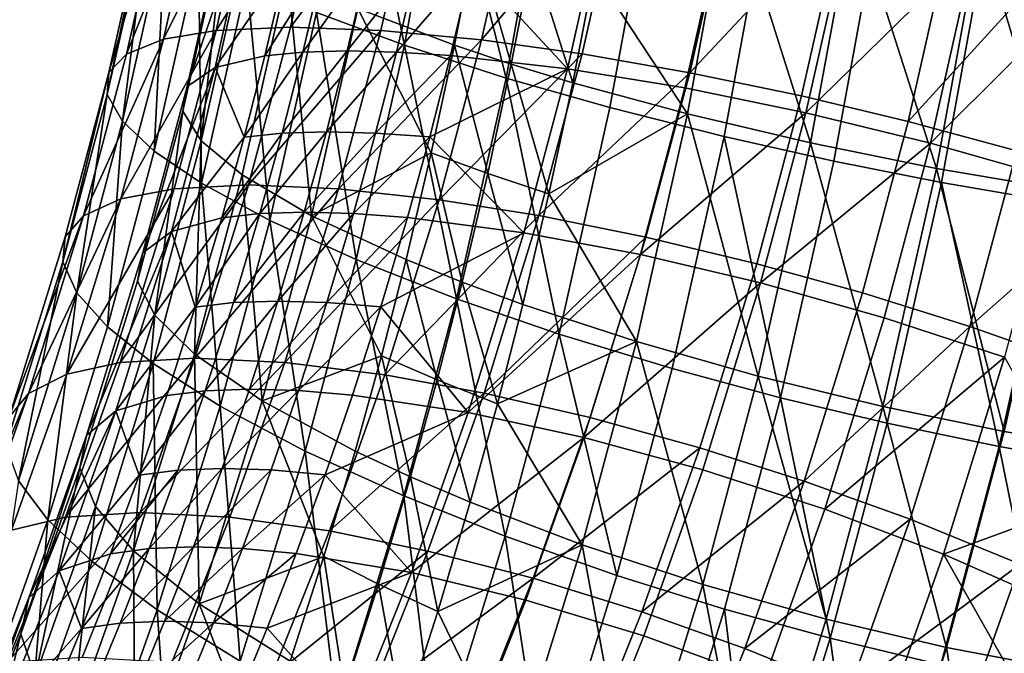
# Model space of a CAD drawing. Units: metres. Extents: x -8.9 to 2.4, y -4.9 to 4.9.
# Drawn here: x -4.2 to -4.1, y -1.3 to -1.3 of the extents above; entities that cross this region are included whole.
import ezdxf

# ---------------------------------------------------------------- set-up
doc = ezdxf.new("R2010")
doc.units = ezdxf.units.M
doc.linetypes.add('AUSGEZOGEN', pattern=[0])
doc.layers.add('Text Allgemein', color=7, linetype='AUSGEZOGEN', lineweight=25)
doc.layers.add('Vorh. Geländer', color=254, linetype='AUSGEZOGEN', lineweight=13)
doc.styles.add('ARIAL', font='ARIAL.TTF')

msp = doc.modelspace()

# ---------------------------------------------------------------- linework, layer by layer
at = {"layer": 'Vorh. Geländer', "color": 9, "linetype": 'AUSGEZOGEN', "lineweight": 25, "transparency": 33554687}
for points in [[(-4.141257, -1.305038, 0.533262), (-4.14292, -1.296959, 0.531391), (-4.144195, -1.303938, 0.530321)], [(-4.141257, -1.305038, 0.533262), (-4.139943, -1.297846, 0.534365), (-4.14292, -1.296959, 0.531391)], [(-4.137856, -1.306136, 0.535642), (-4.139943, -1.297846, 0.534365), (-4.141257, -1.305038, 0.533262)], [(-4.137856, -1.306136, 0.535642), (-4.136503, -1.298733, 0.536777), (-4.139943, -1.297846, 0.534365)], [(-4.149315, -1.304838, 0.503952), (-4.14797, -1.298859, 0.50508), (-4.146216, -1.298609, 0.501528)], [(-4.149315, -1.304838, 0.503952), (-4.146216, -1.298609, 0.501528), (-4.14755, -1.30454, 0.500409)], [(-4.14755, -1.30454, 0.500409), (-4.146216, -1.298609, 0.501528), (-4.143735, -1.298516, 0.498025)], [(-4.14755, -1.30454, 0.500409), (-4.143735, -1.298516, 0.498025), (-4.145064, -1.304429, 0.496909)], [(-4.145064, -1.304429, 0.496909), (-4.143735, -1.298516, 0.498025), (-4.140711, -1.29861, 0.494968)], [(-4.145064, -1.304429, 0.496909), (-4.140711, -1.29861, 0.494968), (-4.142044, -1.304541, 0.49385)], [(-4.142044, -1.304541, 0.49385), (-4.140711, -1.29861, 0.494968), (-4.137329, -1.298878, 0.492509), (-4.138673, -1.304861, 0.491381)], [(-4.150551, -1.305333, 0.507821), (-4.149189, -1.299274, 0.508964), (-4.14797, -1.298859, 0.50508)], [(-4.150551, -1.305333, 0.507821), (-4.14797, -1.298859, 0.50508), (-4.149315, -1.304838, 0.503952)], [(-4.138673, -1.304861, 0.491381), (-4.137329, -1.298878, 0.492509), (-4.133953, -1.299268, 0.490773)], [(-4.134381, -1.307125, 0.537288), (-4.132994, -1.29953, 0.538452), (-4.136503, -1.298733, 0.536777), (-4.137856, -1.306136, 0.535642)], [(-4.151141, -1.30595, 0.511505), (-4.149756, -1.299791, 0.512667), (-4.149189, -1.299274, 0.508964)], [(-4.151141, -1.30595, 0.511505), (-4.149189, -1.299274, 0.508964), (-4.150551, -1.305333, 0.507821)], [(-4.138673, -1.304861, 0.491381), (-4.133953, -1.299268, 0.490773), (-4.135315, -1.305326, 0.48963)], [(-4.135315, -1.305326, 0.48963), (-4.133953, -1.299268, 0.490773), (-4.130329, -1.299796, 0.489545), (-4.131714, -1.305956, 0.488383)], [(-4.148517, -1.306414, 0.510622), (-4.147116, -1.30018, 0.511798), (-4.146207, -1.299653, 0.50763)], [(-4.148517, -1.306414, 0.510622), (-4.146207, -1.299653, 0.50763), (-4.147586, -1.305786, 0.506474)], [(-4.147586, -1.305786, 0.506474), (-4.146207, -1.299653, 0.50763), (-4.145211, -1.302365, 0.503165)], [(-4.130559, -1.30809, 0.538384), (-4.129137, -1.300308, 0.539577), (-4.132994, -1.29953, 0.538452), (-4.134381, -1.307125, 0.537288)], [(-4.151191, -1.306681, 0.515101), (-4.14978, -1.300404, 0.516285), (-4.149756, -1.299791, 0.512667)], [(-4.151191, -1.306681, 0.515101), (-4.149756, -1.299791, 0.512667), (-4.151141, -1.30595, 0.511505)], [(-4.134418, -1.299686, 0.493775), (-4.135798, -1.305825, 0.492617), (-4.139002, -1.30236, 0.495736)], [(-4.135798, -1.305825, 0.492617), (-4.134418, -1.299686, 0.493775), (-4.130478, -1.300223, 0.49222), (-4.131881, -1.306465, 0.491043)], [(-4.131785, -1.307335, 0.535427), (-4.13039, -1.2997, 0.536598), (-4.134912, -1.302587, 0.5345)], [(-4.127671, -1.308305, 0.536202), (-4.13039, -1.2997, 0.536598), (-4.131785, -1.307335, 0.535427)], [(-4.131714, -1.305956, 0.488383), (-4.130329, -1.299796, 0.489545), (-4.126562, -1.300449, 0.488876)], [(-4.127671, -1.308305, 0.536202), (-4.126241, -1.300482, 0.537401), (-4.13039, -1.2997, 0.536598)], [(-4.148668, -1.307246, 0.514829), (-4.147236, -1.300878, 0.516031), (-4.147116, -1.30018, 0.511798)], [(-4.148668, -1.307246, 0.514829), (-4.147116, -1.30018, 0.511798), (-4.148517, -1.306414, 0.510622)], [(-4.131881, -1.306465, 0.491043), (-4.130478, -1.300223, 0.49222), (-4.126395, -1.300918, 0.491427), (-4.127828, -1.307294, 0.490225)], [(-4.126895, -1.308912, 0.53883), (-4.125444, -1.300972, 0.540048), (-4.129137, -1.300308, 0.539577), (-4.130559, -1.30809, 0.538384)], [(-4.150685, -1.307579, 0.518842), (-4.14978, -1.300404, 0.516285), (-4.151191, -1.306681, 0.515101)], [(-4.150685, -1.307579, 0.518842), (-4.149241, -1.301157, 0.520054), (-4.14978, -1.300404, 0.516285)], [(-4.131714, -1.305956, 0.488383), (-4.126562, -1.300449, 0.488876), (-4.127975, -1.306734, 0.48769)], [(-4.127975, -1.306734, 0.48769), (-4.126562, -1.300449, 0.488876), (-4.122965, -1.301164, 0.488778), (-4.124409, -1.307587, 0.487567)], [(-4.123465, -1.309157, 0.536181), (-4.126241, -1.300482, 0.537401), (-4.127671, -1.308305, 0.536202)], [(-4.123465, -1.309157, 0.536181), (-4.122005, -1.30117, 0.537406), (-4.126241, -1.300482, 0.537401)], [(-4.148052, -1.308236, 0.518882), (-4.147236, -1.300878, 0.516031), (-4.148668, -1.307246, 0.514829)], [(-4.148052, -1.308236, 0.518882), (-4.146585, -1.301708, 0.520113), (-4.147236, -1.300878, 0.516031)], [(-4.127828, -1.307294, 0.490225), (-4.126395, -1.300918, 0.491427), (-4.122189, -1.301771, 0.491407)], [(-4.123297, -1.309627, 0.538733), (-4.121821, -1.301549, 0.539972), (-4.125444, -1.300972, 0.540048), (-4.126895, -1.308912, 0.53883)], [(-4.149621, -1.308581, 0.522418), (-4.149241, -1.301157, 0.520054), (-4.150685, -1.307579, 0.518842)], [(-4.149621, -1.308581, 0.522418), (-4.148141, -1.301997, 0.52366), (-4.149241, -1.301157, 0.520054)], [(-4.124409, -1.307587, 0.487567), (-4.122965, -1.301164, 0.488778), (-4.1193, -1.301986, 0.489225)], [(-4.119382, -1.309853, 0.535388), (-4.122005, -1.30117, 0.537406), (-4.123465, -1.309157, 0.536181)], [(-4.119382, -1.309853, 0.535388), (-4.117898, -1.301731, 0.536634), (-4.122005, -1.30117, 0.537406)], [(-4.142808, -1.303807, 0.527901), (-4.139585, -1.305038, 0.53127), (-4.138893, -1.301453, 0.531851)], [(-4.137681, -1.305669, 0.532695), (-4.138893, -1.301453, 0.531851), (-4.139585, -1.305038, 0.53127)], [(-4.137681, -1.305669, 0.532695), (-4.136977, -1.302023, 0.533286), (-4.138893, -1.301453, 0.531851)], [(-4.119531, -1.310279, 0.538064), (-4.118031, -1.302075, 0.539322), (-4.121821, -1.301549, 0.539972), (-4.123297, -1.309627, 0.538733)], [(-4.14668, -1.309376, 0.522761), (-4.145171, -1.302664, 0.524027), (-4.146585, -1.301708, 0.520113), (-4.148052, -1.308236, 0.518882)], [(-4.127828, -1.307294, 0.490225), (-4.122189, -1.301771, 0.491407), (-4.123659, -1.308311, 0.490173)], [(-4.123659, -1.308311, 0.490173), (-4.122189, -1.301771, 0.491407), (-4.118074, -1.30274, 0.492181)], [(-4.148047, -1.309652, 0.525725), (-4.148141, -1.301997, 0.52366), (-4.149621, -1.308581, 0.522418)], [(-4.148047, -1.309652, 0.525725), (-4.146528, -1.302896, 0.526999), (-4.148141, -1.301997, 0.52366)], [(-4.145923, -1.305388, 0.502568), (-4.145211, -1.302365, 0.503165), (-4.143941, -1.302253, 0.50106)], [(-4.145923, -1.305388, 0.502568), (-4.143941, -1.302253, 0.50106), (-4.144651, -1.305266, 0.500464)], [(-4.144651, -1.305266, 0.500464), (-4.143941, -1.302253, 0.50106), (-4.142459, -1.302216, 0.499095)], [(-4.144651, -1.305266, 0.500464), (-4.142459, -1.302216, 0.499095), (-4.143168, -1.305225, 0.4985)], [(-4.143168, -1.305225, 0.4985), (-4.142459, -1.302216, 0.499095), (-4.140816, -1.302252, 0.497327)], [(-4.143168, -1.305225, 0.4985), (-4.140816, -1.302252, 0.497327), (-4.141525, -1.305265, 0.496732)], [(-4.141525, -1.305265, 0.496732), (-4.140816, -1.302252, 0.497327), (-4.139002, -1.30236, 0.495736)], [(-4.135627, -1.306292, 0.5339), (-4.136977, -1.302023, 0.533286), (-4.137681, -1.305669, 0.532695)], [(-4.135627, -1.306292, 0.5339), (-4.134912, -1.302587, 0.5345), (-4.136977, -1.302023, 0.533286)], [(-4.124409, -1.307587, 0.487567), (-4.1193, -1.301986, 0.489225), (-4.12078, -1.308568, 0.487983)], [(-4.145211, -1.302365, 0.503165), (-4.145923, -1.305388, 0.502568), (-4.147586, -1.305786, 0.506474)], [(-4.141525, -1.305265, 0.496732), (-4.139002, -1.30236, 0.495736), (-4.139714, -1.305382, 0.495139)], [(-4.135798, -1.305825, 0.492617), (-4.139714, -1.305382, 0.495139), (-4.139002, -1.30236, 0.495736)], [(-4.134912, -1.302587, 0.5345), (-4.135627, -1.306292, 0.5339), (-4.131785, -1.307335, 0.535427)], [(-4.145759, -1.310895, 0.529009), (-4.146528, -1.302896, 0.526999), (-4.148047, -1.309652, 0.525725)], [(-4.144366, -1.310739, 0.526593), (-4.145171, -1.302664, 0.524027), (-4.14668, -1.309376, 0.522761)], [(-4.145759, -1.310895, 0.529009), (-4.144195, -1.303938, 0.530321), (-4.146528, -1.302896, 0.526999)], [(-4.144366, -1.310739, 0.526593), (-4.142808, -1.303807, 0.527901), (-4.145171, -1.302664, 0.524027)], [(-4.123659, -1.308311, 0.490173), (-4.118074, -1.30274, 0.492181), (-4.119586, -1.309467, 0.490912)], [(-4.142808, -1.303807, 0.527901), (-4.144366, -1.310739, 0.526593), (-4.140356, -1.308636, 0.530624)], [(-4.140356, -1.308636, 0.530624), (-4.139585, -1.305038, 0.53127), (-4.142808, -1.303807, 0.527901)], [(-4.142868, -1.312207, 0.53191), (-4.144195, -1.303938, 0.530321), (-4.145759, -1.310895, 0.529009)], [(-4.142868, -1.312207, 0.53191), (-4.141257, -1.305038, 0.533262), (-4.144195, -1.303938, 0.530321)], [(-4.150736, -1.310177, 0.502759), (-4.149315, -1.304838, 0.503952), (-4.14755, -1.30454, 0.500409)], [(-4.150736, -1.310177, 0.502759), (-4.14755, -1.30454, 0.500409), (-4.14896, -1.309836, 0.499225)], [(-4.14896, -1.309836, 0.499225), (-4.14755, -1.30454, 0.500409), (-4.145064, -1.304429, 0.496909), (-4.14647, -1.309709, 0.49573)], [(-4.14647, -1.309709, 0.49573), (-4.145064, -1.304429, 0.496909), (-4.142044, -1.304541, 0.49385)], [(-4.14647, -1.309709, 0.49573), (-4.142044, -1.304541, 0.49385), (-4.143455, -1.309837, 0.492666)], [(-4.143455, -1.309837, 0.492666), (-4.142044, -1.304541, 0.49385), (-4.138673, -1.304861, 0.491381)], [(-4.151992, -1.310743, 0.506612), (-4.150551, -1.305333, 0.507821), (-4.149315, -1.304838, 0.503952)], [(-4.151992, -1.310743, 0.506612), (-4.149315, -1.304838, 0.503952), (-4.150736, -1.310177, 0.502759)], [(-4.143455, -1.309837, 0.492666), (-4.138673, -1.304861, 0.491381), (-4.140096, -1.310203, 0.490187)], [(-4.140096, -1.310203, 0.490187), (-4.138673, -1.304861, 0.491381), (-4.135315, -1.305326, 0.48963)], [(-4.145346, -1.307977, 0.499881), (-4.144651, -1.305266, 0.500464), (-4.143168, -1.305225, 0.4985)], [(-4.145346, -1.307977, 0.499881), (-4.143168, -1.305225, 0.4985), (-4.143862, -1.307934, 0.497918)], [(-4.143862, -1.307934, 0.497918), (-4.143168, -1.305225, 0.4985), (-4.141525, -1.305265, 0.496732)], [(-4.139515, -1.313517, 0.53425), (-4.141257, -1.305038, 0.533262), (-4.142868, -1.312207, 0.53191)], [(-4.139515, -1.313517, 0.53425), (-4.137856, -1.306136, 0.535642), (-4.141257, -1.305038, 0.533262)], [(-4.138464, -1.309328, 0.532038), (-4.139585, -1.305038, 0.53127), (-4.140356, -1.308636, 0.530624)], [(-4.138464, -1.309328, 0.532038), (-4.137681, -1.305669, 0.532695), (-4.139585, -1.305038, 0.53127)], [(-4.152605, -1.311449, 0.510276), (-4.151141, -1.30595, 0.511505), (-4.150551, -1.305333, 0.507821), (-4.151992, -1.310743, 0.506612)], [(-4.147586, -1.305786, 0.506474), (-4.145923, -1.305388, 0.502568), (-4.14662, -1.308108, 0.501983)], [(-4.14662, -1.308108, 0.501983), (-4.145923, -1.305388, 0.502568), (-4.144651, -1.305266, 0.500464)], [(-4.14662, -1.308108, 0.501983), (-4.144651, -1.305266, 0.500464), (-4.145346, -1.307977, 0.499881)], [(-4.143862, -1.307934, 0.497918), (-4.141525, -1.305265, 0.496732), (-4.14222, -1.307976, 0.496149)], [(-4.14222, -1.307976, 0.496149), (-4.141525, -1.305265, 0.496732), (-4.139714, -1.305382, 0.495139)], [(-4.14222, -1.307976, 0.496149), (-4.139714, -1.305382, 0.495139), (-4.140411, -1.308101, 0.494554)], [(-4.140411, -1.308101, 0.494554), (-4.139714, -1.305382, 0.495139), (-4.135798, -1.305825, 0.492617)], [(-4.140096, -1.310203, 0.490187), (-4.135315, -1.305326, 0.48963), (-4.136756, -1.310736, 0.488421)], [(-4.136756, -1.310736, 0.488421), (-4.135315, -1.305326, 0.48963), (-4.131714, -1.305956, 0.488383)], [(-4.149999, -1.31198, 0.509378), (-4.148517, -1.306414, 0.510622), (-4.147586, -1.305786, 0.506474)], [(-4.149999, -1.31198, 0.509378), (-4.147586, -1.305786, 0.506474), (-4.149044, -1.311261, 0.50525)], [(-4.149044, -1.311261, 0.50525), (-4.147586, -1.305786, 0.506474), (-4.14662, -1.308108, 0.501983)], [(-4.135798, -1.305825, 0.492617), (-4.137258, -1.311306, 0.491392), (-4.140411, -1.308101, 0.494554)], [(-4.136424, -1.310012, 0.533232), (-4.137681, -1.305669, 0.532695), (-4.138464, -1.309328, 0.532038)], [(-4.136424, -1.310012, 0.533232), (-4.135627, -1.306292, 0.5339), (-4.137681, -1.305669, 0.532695)], [(-4.137258, -1.311306, 0.491392), (-4.135798, -1.305825, 0.492617), (-4.131881, -1.306465, 0.491043), (-4.133365, -1.312038, 0.489797)], [(-4.152684, -1.312285, 0.513848), (-4.151191, -1.306681, 0.515101), (-4.151141, -1.30595, 0.511505)], [(-4.152684, -1.312285, 0.513848), (-4.151141, -1.30595, 0.511505), (-4.152605, -1.311449, 0.510276)], [(-4.136083, -1.314695, 0.53586), (-4.137856, -1.306136, 0.535642), (-4.139515, -1.313517, 0.53425)], [(-4.136083, -1.314695, 0.53586), (-4.134381, -1.307125, 0.537288), (-4.137856, -1.306136, 0.535642)], [(-4.136756, -1.310736, 0.488421), (-4.131714, -1.305956, 0.488383), (-4.133178, -1.311456, 0.487154)], [(-4.133178, -1.311456, 0.487154), (-4.131714, -1.305956, 0.488383), (-4.127975, -1.306734, 0.48769), (-4.12947, -1.312346, 0.486436)], [(-4.150182, -1.312932, 0.513559), (-4.148668, -1.307246, 0.514829), (-4.148517, -1.306414, 0.510622), (-4.149999, -1.31198, 0.509378)], [(-4.131785, -1.307335, 0.535427), (-4.135627, -1.306292, 0.5339), (-4.136424, -1.310012, 0.533232)], [(-4.133365, -1.312038, 0.489797), (-4.131881, -1.306465, 0.491043), (-4.127828, -1.307294, 0.490225)], [(-4.152212, -1.313313, 0.517561), (-4.151191, -1.306681, 0.515101), (-4.152684, -1.312285, 0.513848)], [(-4.152212, -1.313313, 0.517561), (-4.150685, -1.307579, 0.518842), (-4.151191, -1.306681, 0.515101)], [(-4.12947, -1.312346, 0.486436), (-4.127975, -1.306734, 0.48769), (-4.124409, -1.307587, 0.487567), (-4.125936, -1.313322, 0.486285)], [(-4.132303, -1.315846, 0.536921), (-4.130559, -1.30809, 0.538384), (-4.134381, -1.307125, 0.537288), (-4.136083, -1.314695, 0.53586)], [(-4.149605, -1.314064, 0.517579), (-4.148668, -1.307246, 0.514829), (-4.150182, -1.312932, 0.513559)], [(-4.149605, -1.314064, 0.517579), (-4.148052, -1.308236, 0.518882), (-4.148668, -1.307246, 0.514829)], [(-4.133496, -1.314947, 0.533992), (-4.131785, -1.307335, 0.535427), (-4.136424, -1.310012, 0.533232)], [(-4.129424, -1.316103, 0.534731), (-4.131785, -1.307335, 0.535427), (-4.133496, -1.314947, 0.533992)], [(-4.133365, -1.312038, 0.489797), (-4.127828, -1.307294, 0.490225), (-4.129344, -1.312987, 0.488953)], [(-4.129424, -1.316103, 0.534731), (-4.127671, -1.308305, 0.536202), (-4.131785, -1.307335, 0.535427)], [(-4.129344, -1.312987, 0.488953), (-4.127828, -1.307294, 0.490225), (-4.123659, -1.308311, 0.490173)], [(-4.151187, -1.314459, 0.521105), (-4.150685, -1.307579, 0.518842), (-4.152212, -1.313313, 0.517561)], [(-4.151187, -1.314459, 0.521105), (-4.149621, -1.308581, 0.522418), (-4.150685, -1.307579, 0.518842)], [(-4.125936, -1.313322, 0.486285), (-4.124409, -1.307587, 0.487567), (-4.12078, -1.308568, 0.487983), (-4.122345, -1.314444, 0.48667)], [(-4.14662, -1.308108, 0.501983), (-4.147366, -1.310806, 0.501357), (-4.149044, -1.311261, 0.50525)], [(-4.147366, -1.310806, 0.501357), (-4.14662, -1.308108, 0.501983), (-4.145346, -1.307977, 0.499881)], [(-4.147366, -1.310806, 0.501357), (-4.145346, -1.307977, 0.499881), (-4.146089, -1.310667, 0.499257)], [(-4.146089, -1.310667, 0.499257), (-4.145346, -1.307977, 0.499881), (-4.143862, -1.307934, 0.497918)], [(-4.146089, -1.310667, 0.499257), (-4.143862, -1.307934, 0.497918), (-4.144605, -1.31062, 0.497295)], [(-4.144605, -1.31062, 0.497295), (-4.143862, -1.307934, 0.497918), (-4.14222, -1.307976, 0.496149)], [(-4.144605, -1.31062, 0.497295), (-4.14222, -1.307976, 0.496149), (-4.142963, -1.310665, 0.495525)], [(-4.142963, -1.310665, 0.495525), (-4.14222, -1.307976, 0.496149), (-4.140411, -1.308101, 0.494554)], [(-4.142963, -1.310665, 0.495525), (-4.140411, -1.308101, 0.494554), (-4.141157, -1.310799, 0.493929)], [(-4.137258, -1.311306, 0.491392), (-4.141157, -1.310799, 0.493929), (-4.140411, -1.308101, 0.494554)], [(-4.128674, -1.316826, 0.537337), (-4.130559, -1.30809, 0.538384), (-4.132303, -1.315846, 0.536921)], [(-4.128674, -1.316826, 0.537337), (-4.126895, -1.308912, 0.53883), (-4.130559, -1.30809, 0.538384)], [(-4.148276, -1.315369, 0.521422), (-4.148052, -1.308236, 0.518882), (-4.149605, -1.314064, 0.517579)], [(-4.148276, -1.315369, 0.521422), (-4.14668, -1.309376, 0.522761), (-4.148052, -1.308236, 0.518882)], [(-4.125255, -1.31712, 0.534679), (-4.127671, -1.308305, 0.536202), (-4.129424, -1.316103, 0.534731)], [(-4.129344, -1.312987, 0.488953), (-4.123659, -1.308311, 0.490173), (-4.125214, -1.31415, 0.488868)], [(-4.125255, -1.31712, 0.534679), (-4.123465, -1.309157, 0.536181), (-4.127671, -1.308305, 0.536202)], [(-4.125214, -1.31415, 0.488868), (-4.123659, -1.308311, 0.490173), (-4.119586, -1.309467, 0.490912), (-4.121186, -1.315473, 0.48957)], [(-4.149653, -1.315685, 0.524376), (-4.148047, -1.309652, 0.525725), (-4.149621, -1.308581, 0.522418), (-4.151187, -1.314459, 0.521105)], [(-4.144366, -1.310739, 0.526593), (-4.141197, -1.312207, 0.529918), (-4.140356, -1.308636, 0.530624)], [(-4.139319, -1.312959, 0.53132), (-4.140356, -1.308636, 0.530624), (-4.141197, -1.312207, 0.529918)], [(-4.139319, -1.312959, 0.53132), (-4.138464, -1.309328, 0.532038), (-4.140356, -1.308636, 0.530624)], [(-4.122345, -1.314444, 0.48667), (-4.12078, -1.308568, 0.487983), (-4.117, -1.309718, 0.489044)], [(-4.125108, -1.31768, 0.537214), (-4.123297, -1.309627, 0.538733), (-4.126895, -1.308912, 0.53883), (-4.128674, -1.316826, 0.537337)], [(-4.121202, -1.317949, 0.533861), (-4.123465, -1.309157, 0.536181), (-4.125255, -1.31712, 0.534679)], [(-4.121202, -1.317949, 0.533861), (-4.119382, -1.309853, 0.535388), (-4.123465, -1.309157, 0.536181)], [(-4.146014, -1.316928, 0.52521), (-4.14668, -1.309376, 0.522761), (-4.148276, -1.315369, 0.521422)], [(-4.146014, -1.316928, 0.52521), (-4.144366, -1.310739, 0.526593), (-4.14668, -1.309376, 0.522761)], [(-4.137293, -1.313703, 0.532502), (-4.138464, -1.309328, 0.532038), (-4.139319, -1.312959, 0.53132)], [(-4.137293, -1.313703, 0.532502), (-4.136424, -1.310012, 0.533232), (-4.138464, -1.309328, 0.532038)], [(-4.152549, -1.316033, 0.501238), (-4.150736, -1.310177, 0.502759), (-4.14896, -1.309836, 0.499225)], [(-4.152549, -1.316033, 0.501238), (-4.14896, -1.309836, 0.499225), (-4.150758, -1.315645, 0.497717)], [(-4.150758, -1.315645, 0.497717), (-4.14896, -1.309836, 0.499225), (-4.14647, -1.309709, 0.49573)], [(-4.150758, -1.315645, 0.497717), (-4.14647, -1.309709, 0.49573), (-4.148263, -1.3155, 0.494225)], [(-4.147413, -1.317107, 0.52762), (-4.148047, -1.309652, 0.525725), (-4.149653, -1.315685, 0.524376)], [(-4.148263, -1.3155, 0.494225), (-4.14647, -1.309709, 0.49573), (-4.143455, -1.309837, 0.492666)], [(-4.148263, -1.3155, 0.494225), (-4.143455, -1.309837, 0.492666), (-4.145253, -1.315645, 0.491157)], [(-4.147413, -1.317107, 0.52762), (-4.145759, -1.310895, 0.529009), (-4.148047, -1.309652, 0.525725)], [(-4.145253, -1.315645, 0.491157), (-4.143455, -1.309837, 0.492666), (-4.140096, -1.310203, 0.490187)], [(-4.121369, -1.318458, 0.536521), (-4.123297, -1.309627, 0.538733), (-4.125108, -1.31768, 0.537214)], [(-4.121369, -1.318458, 0.536521), (-4.119531, -1.310279, 0.538064), (-4.123297, -1.309627, 0.538733)], [(-4.122345, -1.314444, 0.48667), (-4.117, -1.309718, 0.489044), (-4.118609, -1.315761, 0.487694)], [(-4.117285, -1.318589, 0.532287), (-4.119382, -1.309853, 0.535388), (-4.121202, -1.317949, 0.533861)], [(-4.153829, -1.316678, 0.50507), (-4.151992, -1.310743, 0.506612), (-4.150736, -1.310177, 0.502759)], [(-4.153829, -1.316678, 0.50507), (-4.150736, -1.310177, 0.502759), (-4.152549, -1.316033, 0.501238)], [(-4.136424, -1.310012, 0.533232), (-4.137293, -1.313703, 0.532502), (-4.133496, -1.314947, 0.533992)], [(-4.145253, -1.315645, 0.491157), (-4.140096, -1.310203, 0.490187), (-4.14191, -1.316062, 0.488665)], [(-4.14191, -1.316062, 0.488665), (-4.140096, -1.310203, 0.490187), (-4.136756, -1.310736, 0.488421)], [(-4.117768, -1.319087, 0.535274), (-4.119531, -1.310279, 0.538064), (-4.121369, -1.318458, 0.536521)], [(-4.154472, -1.31748, 0.50871), (-4.152605, -1.311449, 0.510276), (-4.151992, -1.310743, 0.506612)], [(-4.154472, -1.31748, 0.50871), (-4.151992, -1.310743, 0.506612), (-4.153829, -1.316678, 0.50507)], [(-4.149044, -1.311261, 0.50525), (-4.147366, -1.310806, 0.501357), (-4.148256, -1.313793, 0.50061)], [(-4.148256, -1.313793, 0.50061), (-4.147366, -1.310806, 0.501357), (-4.146089, -1.310667, 0.499257)], [(-4.148256, -1.313793, 0.50061), (-4.146089, -1.310667, 0.499257), (-4.146976, -1.313644, 0.498513)], [(-4.146976, -1.313644, 0.498513), (-4.146089, -1.310667, 0.499257), (-4.144605, -1.31062, 0.497295)], [(-4.146976, -1.313644, 0.498513), (-4.144605, -1.31062, 0.497295), (-4.145491, -1.313594, 0.496551)], [(-4.144366, -1.310739, 0.526593), (-4.146014, -1.316928, 0.52521), (-4.142021, -1.31542, 0.529227)], [(-4.145491, -1.313594, 0.496551), (-4.144605, -1.31062, 0.497295), (-4.142963, -1.310665, 0.495525)], [(-4.145491, -1.313594, 0.496551), (-4.142963, -1.310665, 0.495525), (-4.14385, -1.313642, 0.49478)], [(-4.142021, -1.31542, 0.529227), (-4.141197, -1.312207, 0.529918), (-4.144366, -1.310739, 0.526593)], [(-4.14385, -1.313642, 0.49478), (-4.142963, -1.310665, 0.495525), (-4.141157, -1.310799, 0.493929)], [(-4.14385, -1.313642, 0.49478), (-4.141157, -1.310799, 0.493929), (-4.142047, -1.313785, 0.493182)], [(-4.142047, -1.313785, 0.493182), (-4.141157, -1.310799, 0.493929), (-4.137258, -1.311306, 0.491392)], [(-4.14191, -1.316062, 0.488665), (-4.136756, -1.310736, 0.488421), (-4.138592, -1.316669, 0.48688)], [(-4.138592, -1.316669, 0.48688), (-4.136756, -1.310736, 0.488421), (-4.133178, -1.311456, 0.487154)], [(-4.144573, -1.318608, 0.530479), (-4.145759, -1.310895, 0.529009), (-4.147413, -1.317107, 0.52762)], [(-4.144573, -1.318608, 0.530479), (-4.142868, -1.312207, 0.53191), (-4.145759, -1.310895, 0.529009)], [(-4.154587, -1.318432, 0.512251), (-4.152684, -1.312285, 0.513848), (-4.152605, -1.311449, 0.510276), (-4.154472, -1.31748, 0.50871)], [(-4.151889, -1.318084, 0.507792), (-4.149999, -1.31198, 0.509378), (-4.149044, -1.311261, 0.50525)], [(-4.151889, -1.318084, 0.507792), (-4.149044, -1.311261, 0.50525), (-4.150903, -1.317266, 0.50369)], [(-4.150903, -1.317266, 0.50369), (-4.149044, -1.311261, 0.50525), (-4.148256, -1.313793, 0.50061)], [(-4.137258, -1.311306, 0.491392), (-4.139119, -1.317318, 0.489831), (-4.142047, -1.313785, 0.493182)], [(-4.139119, -1.317318, 0.489831), (-4.137258, -1.311306, 0.491392), (-4.133365, -1.312038, 0.489797)], [(-4.138592, -1.316669, 0.48688), (-4.133178, -1.311456, 0.487154), (-4.135046, -1.317488, 0.485587)], [(-4.135046, -1.317488, 0.485587), (-4.133178, -1.311456, 0.487154), (-4.12947, -1.312346, 0.486436), (-4.131375, -1.318502, 0.484837)], [(-4.152113, -1.319169, 0.511939), (-4.150182, -1.312932, 0.513559), (-4.149999, -1.31198, 0.509378), (-4.151889, -1.318084, 0.507792)], [(-4.139119, -1.317318, 0.489831), (-4.133365, -1.312038, 0.489797), (-4.135257, -1.318151, 0.488209)], [(-4.135257, -1.318151, 0.488209), (-4.133365, -1.312038, 0.489797), (-4.129344, -1.312987, 0.488953)], [(-4.154159, -1.319602, 0.515927), (-4.152684, -1.312285, 0.513848), (-4.154587, -1.318432, 0.512251)], [(-4.154159, -1.319602, 0.515927), (-4.152212, -1.313313, 0.517561), (-4.152684, -1.312285, 0.513848)], [(-4.14127, -1.320107, 0.532777), (-4.142868, -1.312207, 0.53191), (-4.144573, -1.318608, 0.530479)], [(-4.14127, -1.320107, 0.532777), (-4.139515, -1.313517, 0.53425), (-4.142868, -1.312207, 0.53191)], [(-4.140157, -1.316227, 0.530617), (-4.141197, -1.312207, 0.529918), (-4.142021, -1.31542, 0.529227)], [(-4.140157, -1.316227, 0.530617), (-4.139319, -1.312959, 0.53132), (-4.141197, -1.312207, 0.529918)], [(-4.131375, -1.318502, 0.484837), (-4.12947, -1.312346, 0.486436), (-4.125936, -1.313322, 0.486285), (-4.127883, -1.319613, 0.484651)], [(-4.151584, -1.320458, 0.515919), (-4.149605, -1.314064, 0.517579), (-4.150182, -1.312932, 0.513559), (-4.152113, -1.319169, 0.511939)], [(-4.138145, -1.317025, 0.531788), (-4.139319, -1.312959, 0.53132), (-4.140157, -1.316227, 0.530617)], [(-4.138145, -1.317025, 0.531788), (-4.137293, -1.313703, 0.532502), (-4.139319, -1.312959, 0.53132)], [(-4.135257, -1.318151, 0.488209), (-4.129344, -1.312987, 0.488953), (-4.131277, -1.319231, 0.487331)], [(-4.131277, -1.319231, 0.487331), (-4.129344, -1.312987, 0.488953), (-4.125214, -1.31415, 0.488868), (-4.127197, -1.320555, 0.487204)], [(-4.153183, -1.320906, 0.51943), (-4.152212, -1.313313, 0.517561), (-4.154159, -1.319602, 0.515927)], [(-4.153183, -1.320906, 0.51943), (-4.151187, -1.314459, 0.521105), (-4.152212, -1.313313, 0.517561)], [(-4.127883, -1.319613, 0.484651), (-4.125936, -1.313322, 0.486285), (-4.122345, -1.314444, 0.48667)], [(-4.148256, -1.313793, 0.50061), (-4.149205, -1.316748, 0.499813), (-4.150903, -1.317266, 0.50369)], [(-4.149205, -1.316748, 0.499813), (-4.148256, -1.313793, 0.50061), (-4.146976, -1.313644, 0.498513), (-4.147923, -1.31659, 0.497719)], [(-4.147923, -1.31659, 0.497719), (-4.146976, -1.313644, 0.498513), (-4.145491, -1.313594, 0.496551)], [(-4.147923, -1.31659, 0.497719), (-4.145491, -1.313594, 0.496551), (-4.146437, -1.316537, 0.495758)], [(-4.146437, -1.316537, 0.495758), (-4.145491, -1.313594, 0.496551), (-4.14385, -1.313642, 0.49478)], [(-4.146437, -1.316537, 0.495758), (-4.14385, -1.313642, 0.49478), (-4.144797, -1.316588, 0.493986)], [(-4.144797, -1.316588, 0.493986), (-4.14385, -1.313642, 0.49478), (-4.142047, -1.313785, 0.493182)], [(-4.144797, -1.316588, 0.493986), (-4.142047, -1.313785, 0.493182), (-4.142996, -1.31674, 0.492385)], [(-4.139119, -1.317318, 0.489831), (-4.142996, -1.31674, 0.492385), (-4.142047, -1.313785, 0.493182)], [(-4.137883, -1.321455, 0.534349), (-4.139515, -1.313517, 0.53425), (-4.14127, -1.320107, 0.532777)], [(-4.137883, -1.321455, 0.534349), (-4.136083, -1.314695, 0.53586), (-4.139515, -1.313517, 0.53425)], [(-4.133496, -1.314947, 0.533992), (-4.137293, -1.313703, 0.532502), (-4.138145, -1.317025, 0.531788)], [(-4.150311, -1.321943, 0.519714), (-4.149605, -1.314064, 0.517579), (-4.151584, -1.320458, 0.515919)], [(-4.150311, -1.321943, 0.519714), (-4.148276, -1.315369, 0.521422), (-4.149605, -1.314064, 0.517579)], [(-4.151702, -1.322302, 0.522658), (-4.149653, -1.315685, 0.524376), (-4.151187, -1.314459, 0.521105), (-4.153183, -1.320906, 0.51943)], [(-4.127883, -1.319613, 0.484651), (-4.122345, -1.314444, 0.48667), (-4.12434, -1.320889, 0.484996)], [(-4.127197, -1.320555, 0.487204), (-4.125214, -1.31415, 0.488868), (-4.121186, -1.315473, 0.48957)], [(-4.12434, -1.320889, 0.484996), (-4.122345, -1.314444, 0.48667), (-4.118609, -1.315761, 0.487694), (-4.12066, -1.322388, 0.485973)], [(-4.134147, -1.322772, 0.535373), (-4.136083, -1.314695, 0.53586), (-4.137883, -1.321455, 0.534349)], [(-4.134147, -1.322772, 0.535373), (-4.132303, -1.315846, 0.536921), (-4.136083, -1.314695, 0.53586)], [(-4.135306, -1.321743, 0.532473), (-4.133496, -1.314947, 0.533992), (-4.138145, -1.317025, 0.531788)], [(-4.131278, -1.323066, 0.533175), (-4.133496, -1.314947, 0.533992), (-4.135306, -1.321743, 0.532473)], [(-4.131278, -1.323066, 0.533175), (-4.129424, -1.316103, 0.534731), (-4.133496, -1.314947, 0.533992)], [(-4.148116, -1.323717, 0.523446), (-4.148276, -1.315369, 0.521422), (-4.150311, -1.321943, 0.519714)], [(-4.148116, -1.323717, 0.523446), (-4.146014, -1.316928, 0.52521), (-4.148276, -1.315369, 0.521422)], [(-4.146014, -1.316928, 0.52521), (-4.142902, -1.318608, 0.528487), (-4.142021, -1.31542, 0.529227)], [(-4.141053, -1.319469, 0.529865), (-4.142021, -1.31542, 0.529227), (-4.142902, -1.318608, 0.528487)], [(-4.141053, -1.319469, 0.529865), (-4.140157, -1.316227, 0.530617), (-4.142021, -1.31542, 0.529227)], [(-4.1544, -1.321248, 0.499685), (-4.152549, -1.316033, 0.501238), (-4.150758, -1.315645, 0.497717), (-4.152595, -1.320818, 0.496176)], [(-4.152595, -1.320818, 0.496176), (-4.150758, -1.315645, 0.497717), (-4.148263, -1.3155, 0.494225)], [(-4.152595, -1.320818, 0.496176), (-4.148263, -1.3155, 0.494225), (-4.150094, -1.320658, 0.492689)], [(-4.149523, -1.32392, 0.525851), (-4.149653, -1.315685, 0.524376), (-4.151702, -1.322302, 0.522658)], [(-4.150094, -1.320658, 0.492689), (-4.148263, -1.3155, 0.494225), (-4.145253, -1.315645, 0.491157)], [(-4.150094, -1.320658, 0.492689), (-4.145253, -1.315645, 0.491157), (-4.147089, -1.320819, 0.489616)], [(-4.149523, -1.32392, 0.525851), (-4.147413, -1.317107, 0.52762), (-4.149653, -1.315685, 0.524376)], [(-4.147089, -1.320819, 0.489616), (-4.145253, -1.315645, 0.491157), (-4.14191, -1.316062, 0.488665), (-4.143762, -1.321281, 0.48711)], [(-4.127197, -1.320555, 0.487204), (-4.121186, -1.315473, 0.48957), (-4.123225, -1.322061, 0.487859)], [(-4.123225, -1.322061, 0.487859), (-4.121186, -1.315473, 0.48957), (-4.118453, -1.320306, 0.490167)], [(-4.155705, -1.321962, 0.503496), (-4.153829, -1.316678, 0.50507), (-4.152549, -1.316033, 0.501238), (-4.1544, -1.321248, 0.499685)], [(-4.143762, -1.321281, 0.48711), (-4.14191, -1.316062, 0.488665), (-4.138592, -1.316669, 0.48688)], [(-4.130556, -1.323894, 0.535758), (-4.128674, -1.316826, 0.537337), (-4.132303, -1.315846, 0.536921), (-4.134147, -1.322772, 0.535373)], [(-4.127148, -1.324229, 0.533091), (-4.129424, -1.316103, 0.534731), (-4.131278, -1.323066, 0.533175)], [(-4.127148, -1.324229, 0.533091), (-4.125255, -1.31712, 0.534679), (-4.129424, -1.316103, 0.534731)], [(-4.139055, -1.32032, 0.531023), (-4.140157, -1.316227, 0.530617), (-4.141053, -1.319469, 0.529865)], [(-4.139055, -1.32032, 0.531023), (-4.138145, -1.317025, 0.531788), (-4.140157, -1.316227, 0.530617)], [(-4.156379, -1.322852, 0.50711), (-4.154472, -1.31748, 0.50871), (-4.153829, -1.316678, 0.50507)], [(-4.156379, -1.322852, 0.50711), (-4.153829, -1.316678, 0.50507), (-4.155705, -1.321962, 0.503496)], [(-4.150903, -1.317266, 0.50369), (-4.149205, -1.316748, 0.499813), (-4.150121, -1.319409, 0.499045)], [(-4.150121, -1.319409, 0.499045), (-4.149205, -1.316748, 0.499813), (-4.147923, -1.31659, 0.497719)], [(-4.150121, -1.319409, 0.499045), (-4.147923, -1.31659, 0.497719), (-4.148835, -1.319242, 0.496953)], [(-4.148835, -1.319242, 0.496953), (-4.147923, -1.31659, 0.497719), (-4.146437, -1.316537, 0.495758), (-4.147348, -1.319186, 0.494993)], [(-4.147348, -1.319186, 0.494993), (-4.146437, -1.316537, 0.495758), (-4.144797, -1.316588, 0.493986)], [(-4.147348, -1.319186, 0.494993), (-4.144797, -1.316588, 0.493986), (-4.145709, -1.31924, 0.493221)], [(-4.145709, -1.31924, 0.493221), (-4.144797, -1.316588, 0.493986), (-4.142996, -1.31674, 0.492385), (-4.143911, -1.319401, 0.491617)], [(-4.143911, -1.319401, 0.491617), (-4.142996, -1.31674, 0.492385), (-4.139119, -1.317318, 0.489831)], [(-4.143762, -1.321281, 0.48711), (-4.138592, -1.316669, 0.48688), (-4.140468, -1.321952, 0.485306)], [(-4.140468, -1.321952, 0.485306), (-4.138592, -1.316669, 0.48688), (-4.135046, -1.317488, 0.485587), (-4.136953, -1.322861, 0.483986)], [(-4.146746, -1.325629, 0.528655), (-4.147413, -1.317107, 0.52762), (-4.149523, -1.32392, 0.525851)], [(-4.146014, -1.316928, 0.52521), (-4.148116, -1.323717, 0.523446), (-4.143953, -1.322137, 0.527605)], [(-4.146746, -1.325629, 0.528655), (-4.144573, -1.318608, 0.530479), (-4.147413, -1.317107, 0.52762)], [(-4.143953, -1.322137, 0.527605), (-4.142902, -1.318608, 0.528487), (-4.146014, -1.316928, 0.52521)], [(-4.138145, -1.317025, 0.531788), (-4.139055, -1.32032, 0.531023), (-4.135306, -1.321743, 0.532473)], [(-4.127022, -1.32487, 0.535607), (-4.128674, -1.316826, 0.537337), (-4.130556, -1.323894, 0.535758)], [(-4.127022, -1.32487, 0.535607), (-4.125108, -1.31768, 0.537214), (-4.128674, -1.316826, 0.537337)], [(-4.153819, -1.323521, 0.506173), (-4.151889, -1.318084, 0.507792), (-4.150903, -1.317266, 0.50369)], [(-4.153819, -1.323521, 0.506173), (-4.150903, -1.317266, 0.50369), (-4.152802, -1.322615, 0.502097)], [(-4.152802, -1.322615, 0.502097), (-4.150903, -1.317266, 0.50369), (-4.150121, -1.319409, 0.499045)], [(-4.139119, -1.317318, 0.489831), (-4.14102, -1.322672, 0.488236), (-4.143911, -1.319401, 0.491617)], [(-4.14102, -1.322672, 0.488236), (-4.139119, -1.317318, 0.489831), (-4.135257, -1.318151, 0.488209)], [(-4.123127, -1.325178, 0.532246), (-4.125255, -1.31712, 0.534679), (-4.127148, -1.324229, 0.533091)], [(-4.123127, -1.325178, 0.532246), (-4.121202, -1.317949, 0.533861), (-4.125255, -1.31712, 0.534679)], [(-4.136953, -1.322861, 0.483986), (-4.135046, -1.317488, 0.485587), (-4.131375, -1.318502, 0.484837)], [(-4.123314, -1.32576, 0.53489), (-4.121369, -1.318458, 0.536521), (-4.125108, -1.31768, 0.537214), (-4.127022, -1.32487, 0.535607)], [(-4.154084, -1.324723, 0.510284), (-4.152113, -1.319169, 0.511939), (-4.151889, -1.318084, 0.507792)], [(-4.154084, -1.324723, 0.510284), (-4.151889, -1.318084, 0.507792), (-4.153819, -1.323521, 0.506173)], [(-4.119234, -1.32591, 0.530651), (-4.117285, -1.318589, 0.532287), (-4.121202, -1.317949, 0.533861), (-4.123127, -1.325178, 0.532246)], [(-4.14102, -1.322672, 0.488236), (-4.135257, -1.318151, 0.488209), (-4.13719, -1.323595, 0.486588)], [(-4.13719, -1.323595, 0.486588), (-4.135257, -1.318151, 0.488209), (-4.131277, -1.319231, 0.487331), (-4.133251, -1.324792, 0.485674)], [(-4.143508, -1.327335, 0.530899), (-4.144573, -1.318608, 0.530479), (-4.146746, -1.325629, 0.528655)], [(-4.143508, -1.327335, 0.530899), (-4.14127, -1.320107, 0.532777), (-4.144573, -1.318608, 0.530479)], [(-4.142122, -1.323058, 0.528968), (-4.141053, -1.319469, 0.529865), (-4.142902, -1.318608, 0.528487), (-4.143953, -1.322137, 0.527605)], [(-4.136953, -1.322861, 0.483986), (-4.131375, -1.318502, 0.484837), (-4.133321, -1.323984, 0.483204)], [(-4.133321, -1.323984, 0.483204), (-4.131375, -1.318502, 0.484837), (-4.127883, -1.319613, 0.484651)], [(-4.119736, -1.32648, 0.533622), (-4.121369, -1.318458, 0.536521), (-4.123314, -1.32576, 0.53489)], [(-4.119736, -1.32648, 0.533622), (-4.117768, -1.319087, 0.535274), (-4.121369, -1.318458, 0.536521)], [(-4.153605, -1.326151, 0.514223), (-4.152113, -1.319169, 0.511939), (-4.154084, -1.324723, 0.510284)], [(-4.153605, -1.326151, 0.514223), (-4.151584, -1.320458, 0.515919), (-4.152113, -1.319169, 0.511939)], [(-4.150121, -1.319409, 0.499045), (-4.151084, -1.322041, 0.498237), (-4.152802, -1.322615, 0.502097)], [(-4.151084, -1.322041, 0.498237), (-4.150121, -1.319409, 0.499045), (-4.148835, -1.319242, 0.496953)], [(-4.151084, -1.322041, 0.498237), (-4.148835, -1.319242, 0.496953), (-4.149796, -1.321865, 0.496147)], [(-4.149796, -1.321865, 0.496147), (-4.148835, -1.319242, 0.496953), (-4.147348, -1.319186, 0.494993)], [(-4.149796, -1.321865, 0.496147), (-4.147348, -1.319186, 0.494993), (-4.148307, -1.321807, 0.494188)], [(-4.148307, -1.321807, 0.494188), (-4.147348, -1.319186, 0.494993), (-4.145709, -1.31924, 0.493221)], [(-4.148307, -1.321807, 0.494188), (-4.145709, -1.31924, 0.493221), (-4.14667, -1.321863, 0.492415)], [(-4.14667, -1.321863, 0.492415), (-4.145709, -1.31924, 0.493221), (-4.143911, -1.319401, 0.491617)], [(-4.14667, -1.321863, 0.492415), (-4.143911, -1.319401, 0.491617), (-4.144875, -1.322032, 0.490809)], [(-4.14102, -1.322672, 0.488236), (-4.144875, -1.322032, 0.490809), (-4.143911, -1.319401, 0.491617)], [(-4.133251, -1.324792, 0.485674), (-4.131277, -1.319231, 0.487331), (-4.127197, -1.320555, 0.487204), (-4.129222, -1.326259, 0.485505)], [(-4.155221, -1.326648, 0.517719), (-4.153183, -1.320906, 0.51943), (-4.154159, -1.319602, 0.515927)], [(-4.140142, -1.323968, 0.530111), (-4.141053, -1.319469, 0.529865), (-4.142122, -1.323058, 0.528968)], [(-4.140142, -1.323968, 0.530111), (-4.139055, -1.32032, 0.531023), (-4.141053, -1.319469, 0.529865)], [(-4.133321, -1.323984, 0.483204), (-4.127883, -1.319613, 0.484651), (-4.129872, -1.325215, 0.482983)], [(-4.129872, -1.325215, 0.482983), (-4.127883, -1.319613, 0.484651), (-4.12434, -1.320889, 0.484996)], [(-4.140179, -1.32887, 0.532423), (-4.14127, -1.320107, 0.532777), (-4.143508, -1.327335, 0.530899)], [(-4.140179, -1.32887, 0.532423), (-4.137883, -1.321455, 0.534349), (-4.14127, -1.320107, 0.532777)], [(-4.135306, -1.321743, 0.532473), (-4.139055, -1.32032, 0.531023), (-4.140142, -1.323968, 0.530111)], [(-4.118453, -1.320306, 0.490167), (-4.119537, -1.32368, 0.489258), (-4.123225, -1.322061, 0.487859)], [(-4.154537, -1.325681, 0.494546), (-4.152595, -1.320818, 0.496176), (-4.150094, -1.320658, 0.492689)], [(-4.154537, -1.325681, 0.494546), (-4.150094, -1.320658, 0.492689), (-4.15203, -1.325506, 0.491065)], [(-4.152389, -1.327797, 0.517971), (-4.151584, -1.320458, 0.515919), (-4.153605, -1.326151, 0.514223)], [(-4.152389, -1.327797, 0.517971), (-4.150311, -1.321943, 0.519714), (-4.151584, -1.320458, 0.515919)], [(-4.15203, -1.325506, 0.491065), (-4.150094, -1.320658, 0.492689), (-4.147089, -1.320819, 0.489616), (-4.149031, -1.325681, 0.487987)], [(-4.129222, -1.326259, 0.485505), (-4.127197, -1.320555, 0.487204), (-4.123225, -1.322061, 0.487859), (-4.125308, -1.327928, 0.486111)], [(-4.156358, -1.32615, 0.498042), (-4.1544, -1.321248, 0.499685), (-4.152595, -1.320818, 0.496176), (-4.154537, -1.325681, 0.494546)], [(-4.153794, -1.328195, 0.520902), (-4.153183, -1.320906, 0.51943), (-4.155221, -1.326648, 0.517719)], [(-4.153794, -1.328195, 0.520902), (-4.151702, -1.322302, 0.522658), (-4.153183, -1.320906, 0.51943)], [(-4.149031, -1.325681, 0.487987), (-4.147089, -1.320819, 0.489616), (-4.143762, -1.321281, 0.48711), (-4.145721, -1.326186, 0.485467)], [(-4.129872, -1.325215, 0.482983), (-4.12434, -1.320889, 0.484996), (-4.126378, -1.32663, 0.483286)], [(-4.126378, -1.32663, 0.483286), (-4.12434, -1.320889, 0.484996), (-4.12066, -1.322388, 0.485973)], [(-4.145721, -1.326186, 0.485467), (-4.143762, -1.321281, 0.48711), (-4.140468, -1.321952, 0.485306)], [(-4.136499, -1.330368, 0.5334), (-4.137883, -1.321455, 0.534349), (-4.140179, -1.32887, 0.532423)], [(-4.136499, -1.330368, 0.5334), (-4.134147, -1.322772, 0.535373), (-4.137883, -1.321455, 0.534349)], [(-4.152802, -1.322615, 0.502097), (-4.151084, -1.322041, 0.498237), (-4.152056, -1.324543, 0.497422)], [(-4.150262, -1.329763, 0.521646), (-4.150311, -1.321943, 0.519714), (-4.152389, -1.327797, 0.517971)], [(-4.152056, -1.324543, 0.497422), (-4.151084, -1.322041, 0.498237), (-4.149796, -1.321865, 0.496147)], [(-4.152056, -1.324543, 0.497422), (-4.149796, -1.321865, 0.496147), (-4.150764, -1.324359, 0.495335)], [(-4.150764, -1.324359, 0.495335), (-4.149796, -1.321865, 0.496147), (-4.148307, -1.321807, 0.494188)], [(-4.150764, -1.324359, 0.495335), (-4.148307, -1.321807, 0.494188), (-4.149275, -1.324298, 0.493377)], [(-4.150262, -1.329763, 0.521646), (-4.148116, -1.323717, 0.523446), (-4.150311, -1.321943, 0.519714)], [(-4.149275, -1.324298, 0.493377), (-4.148307, -1.321807, 0.494188), (-4.14667, -1.321863, 0.492415)], [(-4.149275, -1.324298, 0.493377), (-4.14667, -1.321863, 0.492415), (-4.147638, -1.324357, 0.491602)], [(-4.147638, -1.324357, 0.491602), (-4.14667, -1.321863, 0.492415), (-4.144875, -1.322032, 0.490809)], [(-4.147638, -1.324357, 0.491602), (-4.144875, -1.322032, 0.490809), (-4.145846, -1.324534, 0.489994)], [(-4.145846, -1.324534, 0.489994), (-4.144875, -1.322032, 0.490809), (-4.14102, -1.322672, 0.488236)], [(-4.145721, -1.326186, 0.485467), (-4.140468, -1.321952, 0.485306), (-4.142451, -1.326919, 0.483642)], [(-4.142451, -1.326919, 0.483642), (-4.140468, -1.321952, 0.485306), (-4.136953, -1.322861, 0.483986)], [(-4.137614, -1.329197, 0.530537), (-4.135306, -1.321743, 0.532473), (-4.140142, -1.323968, 0.530111)], [(-4.133642, -1.330703, 0.531191), (-4.135306, -1.321743, 0.532473), (-4.137614, -1.329197, 0.530537)], [(-4.133642, -1.330703, 0.531191), (-4.131278, -1.323066, 0.533175), (-4.135306, -1.321743, 0.532473)], [(-4.151677, -1.329988, 0.524043), (-4.149523, -1.32392, 0.525851), (-4.151702, -1.322302, 0.522658), (-4.153794, -1.328195, 0.520902)], [(-4.148116, -1.323717, 0.523446), (-4.145075, -1.325629, 0.526664), (-4.143953, -1.322137, 0.527605)], [(-4.143263, -1.326609, 0.52801), (-4.143953, -1.322137, 0.527605), (-4.145075, -1.325629, 0.526664)], [(-4.143263, -1.326609, 0.52801), (-4.142122, -1.323058, 0.528968), (-4.143953, -1.322137, 0.527605)], [(-4.125308, -1.327928, 0.486111), (-4.123225, -1.322061, 0.487859), (-4.120582, -1.326718, 0.488381)], [(-4.123225, -1.322061, 0.487859), (-4.119537, -1.32368, 0.489258), (-4.120582, -1.326718, 0.488381)], [(-4.15586, -1.328632, 0.50446), (-4.153819, -1.323521, 0.506173), (-4.152802, -1.322615, 0.502097), (-4.154809, -1.327642, 0.500412)], [(-4.154809, -1.327642, 0.500412), (-4.152802, -1.322615, 0.502097), (-4.152056, -1.324543, 0.497422)], [(-4.14102, -1.322672, 0.488236), (-4.143029, -1.327705, 0.486549), (-4.145846, -1.324534, 0.489994)], [(-4.143029, -1.327705, 0.486549), (-4.14102, -1.322672, 0.488236), (-4.13719, -1.323595, 0.486588), (-4.139234, -1.328713, 0.484873)], [(-4.126378, -1.32663, 0.483286), (-4.12066, -1.322388, 0.485973), (-4.122756, -1.32829, 0.484214)], [(-4.122756, -1.32829, 0.484214), (-4.12066, -1.322388, 0.485973), (-4.117332, -1.323923, 0.487496), (-4.119486, -1.329991, 0.485689)], [(-4.142451, -1.326919, 0.483642), (-4.136953, -1.322861, 0.483986), (-4.13897, -1.327911, 0.482294)], [(-4.13897, -1.327911, 0.482294), (-4.136953, -1.322861, 0.483986), (-4.133321, -1.323984, 0.483204), (-4.135379, -1.329137, 0.481477)], [(-4.132956, -1.331645, 0.533744), (-4.130556, -1.323894, 0.535758), (-4.134147, -1.322772, 0.535373), (-4.136499, -1.330368, 0.5334)], [(-4.141302, -1.327577, 0.529138), (-4.142122, -1.323058, 0.528968), (-4.143263, -1.326609, 0.52801)], [(-4.141302, -1.327577, 0.529138), (-4.140142, -1.323968, 0.530111), (-4.142122, -1.323058, 0.528968)], [(-4.129562, -1.332027, 0.531065), (-4.131278, -1.323066, 0.533175), (-4.133642, -1.330703, 0.531191)], [(-4.129562, -1.332027, 0.531065), (-4.127148, -1.324229, 0.533091), (-4.131278, -1.323066, 0.533175)], [(-4.156169, -1.329944, 0.508535), (-4.154084, -1.324723, 0.510284), (-4.153819, -1.323521, 0.506173)], [(-4.156169, -1.329944, 0.508535), (-4.153819, -1.323521, 0.506173), (-4.15586, -1.328632, 0.50446)], [(-4.139234, -1.328713, 0.484873), (-4.13719, -1.323595, 0.486588), (-4.133251, -1.324792, 0.485674), (-4.135339, -1.330019, 0.483923)], [(-4.148966, -1.331882, 0.526793), (-4.149523, -1.32392, 0.525851), (-4.151677, -1.329988, 0.524043)], [(-4.148116, -1.323717, 0.523446), (-4.150262, -1.329763, 0.521646), (-4.146157, -1.328773, 0.525756)], [(-4.148966, -1.331882, 0.526793), (-4.146746, -1.325629, 0.528655), (-4.149523, -1.32392, 0.525851)], [(-4.146157, -1.328773, 0.525756), (-4.145075, -1.325629, 0.526664), (-4.148116, -1.323717, 0.523446)], [(-4.140142, -1.323968, 0.530111), (-4.141302, -1.327577, 0.529138), (-4.137614, -1.329197, 0.530537)], [(-4.135379, -1.329137, 0.481477), (-4.133321, -1.323984, 0.483204), (-4.129872, -1.325215, 0.482983), (-4.131975, -1.330481, 0.481218)], [(-4.129464, -1.332756, 0.533559), (-4.130556, -1.323894, 0.535758), (-4.132956, -1.331645, 0.533744)], [(-4.129464, -1.332756, 0.533559), (-4.127022, -1.32487, 0.535607), (-4.130556, -1.323894, 0.535758)], [(-4.151776, -1.326824, 0.494486), (-4.150764, -1.324359, 0.495335), (-4.149275, -1.324298, 0.493377), (-4.150285, -1.32676, 0.492528)], [(-4.150285, -1.32676, 0.492528), (-4.149275, -1.324298, 0.493377), (-4.147638, -1.324357, 0.491602)], [(-4.125582, -1.333107, 0.530186), (-4.123127, -1.325178, 0.532246), (-4.127148, -1.324229, 0.533091), (-4.129562, -1.332027, 0.531065)], [(-4.152056, -1.324543, 0.497422), (-4.153071, -1.327016, 0.49657), (-4.154809, -1.327642, 0.500412)], [(-4.153071, -1.327016, 0.49657), (-4.152056, -1.324543, 0.497422), (-4.150764, -1.324359, 0.495335), (-4.151776, -1.326824, 0.494486)], [(-4.150285, -1.32676, 0.492528), (-4.147638, -1.324357, 0.491602), (-4.14865, -1.326822, 0.490753)], [(-4.14865, -1.326822, 0.490753), (-4.147638, -1.324357, 0.491602), (-4.145846, -1.324534, 0.489994), (-4.146861, -1.327006, 0.489142)], [(-4.143029, -1.327705, 0.486549), (-4.146861, -1.327006, 0.489142), (-4.145846, -1.324534, 0.489994)], [(-4.155742, -1.331503, 0.512429), (-4.154084, -1.324723, 0.510284), (-4.156169, -1.329944, 0.508535)], [(-4.155742, -1.331503, 0.512429), (-4.153605, -1.326151, 0.514223), (-4.154084, -1.324723, 0.510284)], [(-4.135339, -1.330019, 0.483923), (-4.133251, -1.324792, 0.485674), (-4.129222, -1.326259, 0.485505), (-4.131363, -1.331621, 0.483709)], [(-4.125793, -1.333769, 0.532809), (-4.127022, -1.32487, 0.535607), (-4.129464, -1.332756, 0.533559)], [(-4.125793, -1.333769, 0.532809), (-4.123314, -1.32576, 0.53489), (-4.127022, -1.32487, 0.535607)], [(-4.131975, -1.330481, 0.481218), (-4.129872, -1.325215, 0.482983), (-4.126378, -1.32663, 0.483286)], [(-4.12172, -1.33394, 0.528565), (-4.123127, -1.325178, 0.532246), (-4.125582, -1.333107, 0.530186)], [(-4.12172, -1.33394, 0.528565), (-4.119234, -1.32591, 0.530651), (-4.123127, -1.325178, 0.532246)]]:
    msp.add_3dface(points, dxfattribs=at)

# ---------------------------------------------------------------- texts
at = {"layer": 'Text Allgemein', "color": 1, "linetype": 'AUSGEZOGEN', "lineweight": 25, "transparency": 33554687, "insert": (-4.964769, -1.05318), "char_height": 0.18, "width": 1.74778358, "attachment_point": 1, "line_spacing_factor": 1.024096, "style": 'ARIAL'}
msp.add_mtext('\\A1;{\\fArial|i0|b0;\\H0.180000;\\W0.833333;\\C1;HAGS-Equipment}\\P{\\fArial|i0|b0;\\H0.180000;\\W0.833333;\\C1;to be added}\\P', dxfattribs=at)

doc.saveas('drawing.dxf')
